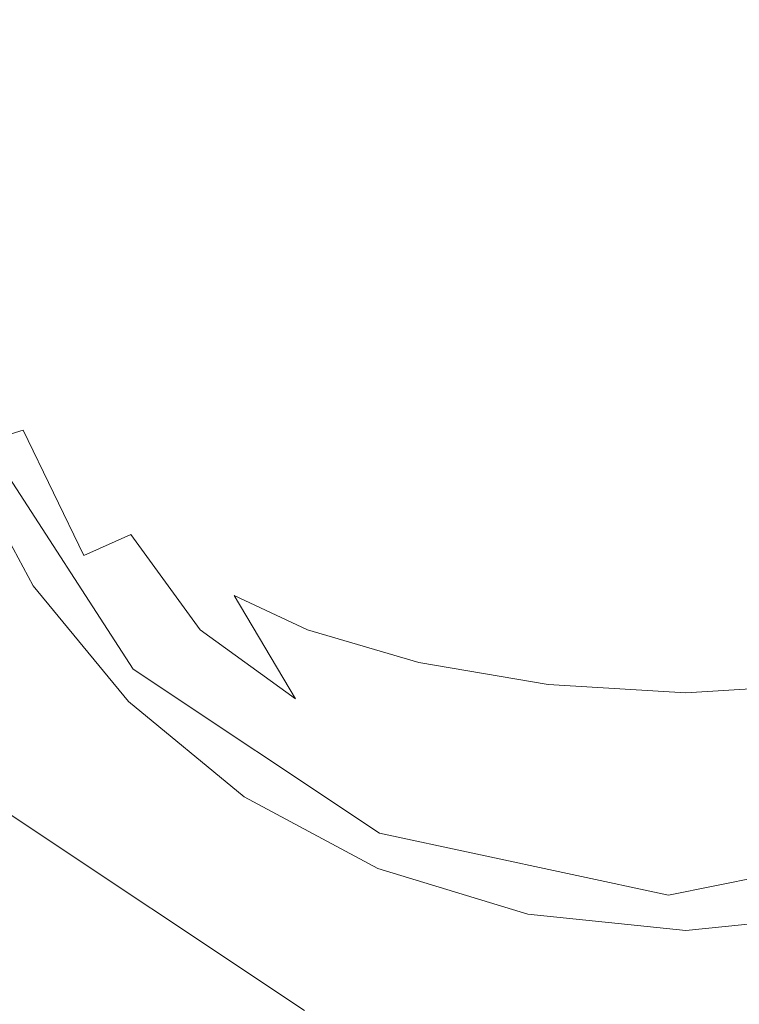
# Model space of a CAD drawing. Extents: x -1177 to 523, y -2517 to -1520.
# Drawn here: x -378 to -351, y -2077 to -2039 of the extents above; entities that cross this region are included whole.
import ezdxf

# ---------------------------------------------------------------- set-up
doc = ezdxf.new("R2010")
doc.units = 0
doc.header["$LTSCALE"] = 500
doc.header["$MEASUREMENT"] = 0
doc.layers.add('EXC-KOREK', color=7, linetype='Continuous')
doc.layers.add('EXC-WANNA', color=7, linetype='Continuous')

msp = doc.modelspace()

# ---------------------------------------------------------------- linework, layer by layer
at = {"layer": 'EXC-KOREK', "lineweight": 0}
for points, invisible_edges in [([(-352.702, -2043.922, 6.941), (-352.702, -2037.948, 6.876), (-358.569, -2038.055, 6.814), (-352.702, -2043.922, 6.941)], 15), ([(-352.702, -2037.948, 6.876), (-352.702, -2043.922, 6.941), (-346.729, -2043.922, 6.876), (-352.702, -2037.948, 6.876)], 15), ([(-346.729, -2043.922, 6.876), (-346.836, -2038.055, 6.814), (-352.702, -2037.948, 6.876), (-346.729, -2043.922, 6.876)], 15), ([(-377.031, -2038.5, 5.469), (-379.64, -2038.274, 4.91), (-380.125, -2043.922, 4.932), (-377.031, -2038.5, 5.469)], 15), ([(-364.355, -2043.922, 6.688), (-364.154, -2038.274, 6.634), (-369.179, -2038.5, 6.343), (-364.355, -2043.922, 6.688)], 15), ([(-364.154, -2038.274, 6.634), (-364.355, -2043.922, 6.688), (-358.676, -2043.922, 6.876), (-364.154, -2038.274, 6.634)], 15), ([(-358.676, -2043.922, 6.876), (-358.569, -2038.055, 6.814), (-364.154, -2038.274, 6.634), (-358.676, -2043.922, 6.876)], 15), ([(-358.569, -2038.055, 6.814), (-358.676, -2043.922, 6.876), (-352.702, -2043.922, 6.941), (-358.569, -2038.055, 6.814)], 15), ([(-380.125, -2043.922, 4.932), (-377.435, -2043.922, 5.499), (-377.031, -2038.5, 5.469), (-380.125, -2043.922, 4.932)], 15), ([(-373.515, -2038.615, 5.952), (-377.031, -2038.5, 5.469), (-377.435, -2043.922, 5.499), (-373.515, -2038.615, 5.952)], 15), ([(-377.435, -2043.922, 5.499), (-373.841, -2043.922, 5.988), (-373.515, -2038.615, 5.952), (-377.435, -2043.922, 5.499)], 15), ([(-373.515, -2038.615, 5.952), (-373.841, -2043.922, 5.988), (-369.445, -2043.922, 6.388), (-373.515, -2038.615, 5.952)], 15), ([(-369.445, -2043.922, 6.388), (-369.179, -2038.5, 6.343), (-373.515, -2038.615, 5.952), (-369.445, -2043.922, 6.388)], 15), ([(-369.179, -2038.5, 6.343), (-369.445, -2043.922, 6.388), (-364.355, -2043.922, 6.688), (-369.179, -2038.5, 6.343)], 15), ([(-377.435, -2043.922, 5.499), (-380.125, -2043.922, 4.932), (-379.64, -2049.57, 4.91), (-377.435, -2043.922, 5.499)], 15), ([(-379.64, -2049.57, 4.91), (-377.031, -2049.343, 5.469), (-377.435, -2043.922, 5.499), (-379.64, -2049.57, 4.91)], 15), ([(-373.841, -2043.922, 5.988), (-377.435, -2043.922, 5.499), (-377.031, -2049.343, 5.469), (-373.841, -2043.922, 5.988)], 15), ([(-377.031, -2049.343, 5.469), (-373.515, -2049.228, 5.952), (-373.841, -2043.922, 5.988), (-377.031, -2049.343, 5.469)], 15), ([(-369.179, -2049.343, 6.343), (-369.445, -2043.922, 6.388), (-373.841, -2043.922, 5.988), (-369.179, -2049.343, 6.343)], 15), ([(-373.841, -2043.922, 5.988), (-373.515, -2049.228, 5.952), (-369.179, -2049.343, 6.343), (-373.841, -2043.922, 5.988)], 15), ([(-364.154, -2049.57, 6.634), (-364.355, -2043.922, 6.688), (-369.445, -2043.922, 6.388), (-364.154, -2049.57, 6.634)], 15), ([(-369.445, -2043.922, 6.388), (-369.179, -2049.343, 6.343), (-364.154, -2049.57, 6.634), (-369.445, -2043.922, 6.388)], 15), ([(-358.569, -2049.788, 6.814), (-358.676, -2043.922, 6.876), (-364.355, -2043.922, 6.688), (-358.569, -2049.788, 6.814)], 15), ([(-364.355, -2043.922, 6.688), (-364.154, -2049.57, 6.634), (-358.569, -2049.788, 6.814), (-364.355, -2043.922, 6.688)], 15), ([(-352.702, -2049.895, 6.876), (-352.702, -2043.922, 6.941), (-358.676, -2043.922, 6.876), (-352.702, -2049.895, 6.876)], 15), ([(-358.676, -2043.922, 6.876), (-358.569, -2049.788, 6.814), (-352.702, -2049.895, 6.876), (-358.676, -2043.922, 6.876)], 15), ([(-346.836, -2049.788, 6.814), (-346.729, -2043.922, 6.876), (-352.702, -2043.922, 6.941), (-346.836, -2049.788, 6.814)], 15), ([(-352.702, -2043.922, 6.941), (-352.702, -2049.895, 6.876), (-346.836, -2049.788, 6.814), (-352.702, -2043.922, 6.941)], 15), ([(-377.031, -2049.343, 5.469), (-379.64, -2049.57, 4.91), (-378.216, -2054.944, 4.862), (-377.031, -2049.343, 5.469)], 15), ([(-378.216, -2054.944, 4.862), (-375.887, -2054.456, 5.399), (-377.031, -2049.343, 5.469), (-378.216, -2054.944, 4.862)], 15), ([(-373.515, -2049.228, 5.952), (-377.031, -2049.343, 5.469), (-375.887, -2054.456, 5.399), (-373.515, -2049.228, 5.952)], 15), ([(-375.887, -2054.456, 5.399), (-372.662, -2054.198, 5.857), (-373.515, -2049.228, 5.952), (-375.887, -2054.456, 5.399)], 15), ([(-373.515, -2049.228, 5.952), (-372.662, -2054.198, 5.857), (-368.552, -2054.456, 6.216), (-373.515, -2049.228, 5.952)], 15), ([(-368.552, -2054.456, 6.216), (-369.179, -2049.343, 6.343), (-373.515, -2049.228, 5.952), (-368.552, -2054.456, 6.216)], 15), ([(-369.179, -2049.343, 6.343), (-368.552, -2054.456, 6.216), (-363.725, -2054.944, 6.475), (-369.179, -2049.343, 6.343)], 15), ([(-363.725, -2054.944, 6.475), (-364.154, -2049.57, 6.634), (-369.179, -2049.343, 6.343), (-363.725, -2054.944, 6.475)], 15), ([(-379.64, -2055.374, 4.263), (-378.216, -2054.944, 4.862), (-379.64, -2049.57, 4.91), (-379.64, -2055.374, 4.263)], 15), ([(-364.154, -2049.57, 6.634), (-363.725, -2054.944, 6.475), (-358.35, -2055.374, 6.634), (-364.154, -2049.57, 6.634)], 15), ([(-358.35, -2055.374, 6.634), (-358.569, -2049.788, 6.814), (-364.154, -2049.57, 6.634), (-358.35, -2055.374, 6.634)], 15), ([(-358.569, -2049.788, 6.814), (-358.35, -2055.374, 6.634), (-352.702, -2055.574, 6.688), (-358.569, -2049.788, 6.814)], 15), ([(-352.702, -2055.574, 6.688), (-352.702, -2049.895, 6.876), (-358.569, -2049.788, 6.814), (-352.702, -2055.574, 6.688)], 15), ([(-347.055, -2055.374, 6.634), (-346.836, -2049.788, 6.814), (-352.702, -2049.895, 6.876), (-347.055, -2055.374, 6.634)], 15), ([(-352.702, -2049.895, 6.876), (-352.702, -2055.574, 6.688), (-347.055, -2055.374, 6.634), (-352.702, -2049.895, 6.876)], 15), ([(-372.662, -2054.198, 5.857), (-375.887, -2054.456, 5.399), (-374.071, -2058.951, 5.308), (-372.662, -2054.198, 5.857)], 15), ([(-374.071, -2058.951, 5.308), (-371.41, -2058.494, 5.718), (-372.662, -2054.198, 5.857), (-374.071, -2058.951, 5.308)], 15), ([(-367.732, -2058.951, 6.014), (-368.552, -2054.456, 6.216), (-372.662, -2054.198, 5.857), (-367.732, -2058.951, 6.014)], 15), ([(-372.662, -2054.198, 5.857), (-371.41, -2058.494, 5.718), (-367.732, -2058.951, 6.014), (-372.662, -2054.198, 5.857)], 15), ([(-375.887, -2054.456, 5.399), (-378.216, -2054.944, 4.862), (-375.887, -2059.771, 4.807), (-375.887, -2054.456, 5.399)], 13), ([(-375.887, -2059.771, 4.807), (-374.071, -2058.951, 5.308), (-375.887, -2054.456, 5.399), (-375.887, -2059.771, 4.807)], 15), ([(-363.237, -2059.771, 6.216), (-363.725, -2054.944, 6.475), (-368.552, -2054.456, 6.216), (-363.237, -2059.771, 6.216)], 15), ([(-368.552, -2054.456, 6.216), (-367.732, -2058.951, 6.014), (-363.237, -2059.771, 6.216), (-368.552, -2054.456, 6.216)], 15), ([(-378.216, -2054.944, 4.862), (-379.64, -2055.374, 4.263), (-377.031, -2060.399, 4.238), (-378.216, -2054.944, 4.862)], 14), ([(-377.031, -2060.399, 4.238), (-375.887, -2059.771, 4.807), (-378.216, -2054.944, 4.862), (-377.031, -2060.399, 4.238)], 15), ([(-358.124, -2060.399, 6.343), (-358.35, -2055.374, 6.634), (-363.725, -2054.944, 6.475), (-358.124, -2060.399, 6.343)], 15), ([(-363.725, -2054.944, 6.475), (-363.237, -2059.771, 6.216), (-358.124, -2060.399, 6.343), (-363.725, -2054.944, 6.475)], 15), ([(-379.64, -2055.374, 4.263), (-380.368, -2055.675, 3.773), (-377.637, -2060.798, 3.767), (-379.64, -2055.374, 4.263)], 15), ([(-377.637, -2060.798, 3.767), (-377.031, -2060.399, 4.238), (-379.64, -2055.374, 4.263), (-377.637, -2060.798, 3.767)], 15), ([(-352.702, -2060.665, 6.388), (-352.702, -2055.574, 6.688), (-358.35, -2055.374, 6.634), (-352.702, -2060.665, 6.388)], 15), ([(-358.35, -2055.374, 6.634), (-358.124, -2060.399, 6.343), (-352.702, -2060.665, 6.388), (-358.35, -2055.374, 6.634)], 15), ([(-347.281, -2060.399, 6.343), (-347.055, -2055.374, 6.634), (-352.702, -2055.574, 6.688), (-347.281, -2060.399, 6.343)], 15), ([(-377.637, -2060.798, 3.767), (-380.368, -2055.675, 3.773), (-380.611, -2055.775, 3.561), (-377.637, -2060.798, 3.767)], 15), ([(-377.839, -2060.931, 2.942), (-380.611, -2055.775, 2.942), (-380.611, -2055.775, 2.514), (-377.839, -2060.931, 2.942)], 15), ([(-380.611, -2055.775, 2.514), (-377.839, -2060.931, 2.514), (-377.839, -2060.931, 2.942), (-380.611, -2055.775, 2.514)], 15), ([(-377.839, -2060.931, 3.369), (-380.611, -2055.775, 3.369), (-380.611, -2055.775, 2.942), (-377.839, -2060.931, 3.369)], 15), ([(-380.611, -2055.775, 2.942), (-377.839, -2060.931, 2.942), (-377.839, -2060.931, 3.369), (-380.611, -2055.775, 2.942)], 15), ([(-377.839, -2060.931, 2.323), (-380.611, -2055.775, 2.323), (-380.611, -2055.775, 1.986), (-377.839, -2060.931, 2.323)], 15), ([(-380.611, -2055.775, 1.986), (-377.839, -2060.931, 1.986), (-377.839, -2060.931, 2.323), (-380.611, -2055.775, 1.986)], 15), ([(-377.839, -2060.931, 2.514), (-380.611, -2055.775, 2.514), (-380.611, -2055.775, 2.323), (-377.839, -2060.931, 2.514)], 15), ([(-380.611, -2055.775, 2.323), (-377.839, -2060.931, 2.323), (-377.839, -2060.931, 2.514), (-380.611, -2055.775, 2.323)], 15), ([(-377.839, -2060.931, 3.561), (-380.611, -2055.775, 3.561), (-380.611, -2055.775, 3.369), (-377.839, -2060.931, 3.561)], 15), ([(-380.611, -2055.775, 3.369), (-377.839, -2060.931, 3.369), (-377.839, -2060.931, 3.561), (-380.611, -2055.775, 3.369)], 15), ([(-380.611, -2055.775, 3.561), (-377.839, -2060.931, 3.561), (-377.637, -2060.798, 3.767), (-380.611, -2055.775, 3.561)], 15), ([(-377.839, -2060.931, 1.125), (-377.839, -2060.931, 1.986), (-380.611, -2055.775, 1.986), (-377.839, -2060.931, 1.125)], 15), ([(-380.611, -2055.775, 1.986), (-380.611, -2055.775, 1.125), (-377.839, -2060.931, 1.125), (-380.611, -2055.775, 1.986)], 15), ([(-380.611, -2055.775, 1.125), (-380.611, -2055.775), (-377.839, -2060.931), (-380.611, -2055.775, 1.125)], 13), ([(-377.839, -2060.931), (-377.839, -2060.931, 1.125), (-380.611, -2055.775, 1.125), (-377.839, -2060.931)], 15), ([(-352.702, -2055.574, 6.688), (-352.702, -2060.665, 6.388), (-347.281, -2060.399, 6.343), (-352.702, -2055.574, 6.688)], 15), ([(-371.41, -2058.494, 5.718), (-374.071, -2058.951, 5.308), (-371.41, -2062.629, 5.257), (-371.41, -2058.494, 5.718)], 13), ([(-371.41, -2058.494, 5.718), (-370.094, -2061.313, 5.571), (-367.274, -2062.629, 5.718), (-371.41, -2058.494, 5.718)], 13), ([(-367.274, -2062.629, 5.718), (-367.732, -2058.951, 6.014), (-371.41, -2058.494, 5.718), (-367.274, -2062.629, 5.718)], 15), ([(-371.41, -2062.629, 5.257), (-370.094, -2061.313, 5.571), (-371.41, -2058.494, 5.718), (-371.41, -2062.629, 5.257)], 15), ([(-374.071, -2058.951, 5.308), (-375.887, -2059.771, 4.807), (-372.662, -2063.882, 4.779), (-374.071, -2058.951, 5.308)], 14), ([(-372.662, -2063.882, 4.779), (-371.41, -2062.629, 5.257), (-374.071, -2058.951, 5.308), (-372.662, -2063.882, 4.779)], 15), ([(-367.732, -2058.951, 6.014), (-367.274, -2062.629, 5.718), (-362.979, -2063.882, 5.857), (-367.732, -2058.951, 6.014)], 13), ([(-362.979, -2063.882, 5.857), (-363.237, -2059.771, 6.216), (-367.732, -2058.951, 6.014), (-362.979, -2063.882, 5.857)], 15), ([(-375.887, -2059.771, 4.807), (-377.031, -2060.399, 4.238), (-373.515, -2064.734, 4.225), (-375.887, -2059.771, 4.807)], 15), ([(-373.515, -2064.734, 4.225), (-372.662, -2063.882, 4.779), (-375.887, -2059.771, 4.807), (-373.515, -2064.734, 4.225)], 15), ([(-363.237, -2059.771, 6.216), (-362.979, -2063.882, 5.857), (-358.009, -2064.734, 5.952), (-363.237, -2059.771, 6.216)], 13), ([(-358.009, -2064.734, 5.952), (-358.124, -2060.399, 6.343), (-363.237, -2059.771, 6.216), (-358.009, -2064.734, 5.952)], 15), ([(-377.031, -2060.399, 4.238), (-377.637, -2060.798, 3.767), (-374.004, -2065.223, 3.764), (-377.031, -2060.399, 4.238)], 15), ([(-374.004, -2065.223, 3.764), (-373.515, -2064.734, 4.225), (-377.031, -2060.399, 4.238), (-374.004, -2065.223, 3.764)], 15), ([(-358.124, -2060.399, 6.343), (-358.009, -2064.734, 5.952), (-352.702, -2065.06, 5.988), (-358.124, -2060.399, 6.343)], 13), ([(-352.702, -2065.06, 5.988), (-352.702, -2060.665, 6.388), (-358.124, -2060.399, 6.343), (-352.702, -2065.06, 5.988)], 15), ([(-347.396, -2064.734, 5.952), (-347.281, -2060.399, 6.343), (-352.702, -2060.665, 6.388), (-347.396, -2064.734, 5.952)], 15), ([(-352.702, -2060.665, 6.388), (-352.702, -2065.06, 5.988), (-347.396, -2064.734, 5.952), (-352.702, -2060.665, 6.388)], 13), ([(-374.004, -2065.223, 3.764), (-377.637, -2060.798, 3.767), (-377.839, -2060.931, 3.561), (-374.004, -2065.223, 3.764)], 15), ([(-377.839, -2060.931, 2.942), (-374.167, -2065.386, 2.942), (-374.167, -2065.386, 3.369), (-377.839, -2060.931, 2.942)], 15), ([(-374.167, -2065.386, 3.369), (-377.839, -2060.931, 3.369), (-377.839, -2060.931, 2.942), (-374.167, -2065.386, 3.369)], 15), ([(-377.839, -2060.931, 2.514), (-374.167, -2065.386, 2.514), (-374.167, -2065.386, 2.942), (-377.839, -2060.931, 2.514)], 15), ([(-374.167, -2065.386, 2.942), (-377.839, -2060.931, 2.942), (-377.839, -2060.931, 2.514), (-374.167, -2065.386, 2.942)], 15), ([(-377.839, -2060.931, 2.323), (-374.167, -2065.386, 2.323), (-374.167, -2065.386, 2.514), (-377.839, -2060.931, 2.323)], 15), ([(-374.167, -2065.386, 2.514), (-377.839, -2060.931, 2.514), (-377.839, -2060.931, 2.323), (-374.167, -2065.386, 2.514)], 15), ([(-377.839, -2060.931, 1.986), (-374.167, -2065.386, 1.986), (-374.167, -2065.386, 2.323), (-377.839, -2060.931, 1.986)], 15), ([(-374.167, -2065.386, 2.323), (-377.839, -2060.931, 2.323), (-377.839, -2060.931, 1.986), (-374.167, -2065.386, 2.323)], 15), ([(-377.839, -2060.931, 3.561), (-374.167, -2065.386, 3.561), (-374.004, -2065.223, 3.764), (-377.839, -2060.931, 3.561)], 15), ([(-377.839, -2060.931, 3.369), (-374.167, -2065.386, 3.369), (-374.167, -2065.386, 3.561), (-377.839, -2060.931, 3.369)], 15), ([(-374.167, -2065.386, 3.561), (-377.839, -2060.931, 3.561), (-377.839, -2060.931, 3.369), (-374.167, -2065.386, 3.561)], 15), ([(-374.167, -2065.386, 1.125), (-374.167, -2065.386, 1.986), (-377.839, -2060.931, 1.986), (-374.167, -2065.386, 1.125)], 15), ([(-377.839, -2060.931, 1.986), (-377.839, -2060.931, 1.125), (-374.167, -2065.386, 1.125), (-377.839, -2060.931, 1.986)], 15), ([(-377.839, -2060.931, 1.125), (-377.839, -2060.931), (-374.167, -2065.386), (-377.839, -2060.931, 1.125)], 13), ([(-374.167, -2065.386), (-374.167, -2065.386, 1.125), (-377.839, -2060.931, 1.125), (-374.167, -2065.386)], 15), ([(-370.094, -2061.313, 5.571), (-371.41, -2062.629, 5.257), (-367.732, -2065.29, 5.308), (-370.094, -2061.313, 5.571)], 13), ([(-367.732, -2065.29, 5.308), (-367.274, -2062.629, 5.718), (-370.094, -2061.313, 5.571), (-367.732, -2065.29, 5.308)], 11), ([(-371.41, -2062.629, 5.257), (-372.662, -2063.882, 4.779), (-368.552, -2067.106, 4.807), (-371.41, -2062.629, 5.257)], 15), ([(-368.552, -2067.106, 4.807), (-367.732, -2065.29, 5.308), (-371.41, -2062.629, 5.257), (-368.552, -2067.106, 4.807)], 15), ([(-367.274, -2062.629, 5.718), (-367.732, -2065.29, 5.308), (-363.237, -2067.106, 5.399), (-367.274, -2062.629, 5.718)], 15), ([(-363.237, -2067.106, 5.399), (-362.979, -2063.882, 5.857), (-367.274, -2062.629, 5.718), (-363.237, -2067.106, 5.399)], 15), ([(-372.662, -2063.882, 4.779), (-373.515, -2064.734, 4.225), (-369.179, -2068.25, 4.238), (-372.662, -2063.882, 4.779)], 15), ([(-369.179, -2068.25, 4.238), (-368.552, -2067.106, 4.807), (-372.662, -2063.882, 4.779), (-369.179, -2068.25, 4.238)], 15), ([(-362.979, -2063.882, 5.857), (-363.237, -2067.106, 5.399), (-358.124, -2068.25, 5.469), (-362.979, -2063.882, 5.857)], 15), ([(-358.124, -2068.25, 5.469), (-358.009, -2064.734, 5.952), (-362.979, -2063.882, 5.857), (-358.124, -2068.25, 5.469)], 15), ([(-373.515, -2064.734, 4.225), (-374.004, -2065.223, 3.764), (-369.578, -2068.856, 3.767), (-373.515, -2064.734, 4.225)], 15), ([(-369.578, -2068.856, 3.767), (-369.179, -2068.25, 4.238), (-373.515, -2064.734, 4.225), (-369.578, -2068.856, 3.767)], 15), ([(-358.009, -2064.734, 5.952), (-358.124, -2068.25, 5.469), (-352.702, -2068.655, 5.499), (-358.009, -2064.734, 5.952)], 15), ([(-352.702, -2068.655, 5.499), (-352.702, -2065.06, 5.988), (-358.009, -2064.734, 5.952), (-352.702, -2068.655, 5.499)], 15), ([(-347.281, -2068.25, 5.469), (-347.396, -2064.734, 5.952), (-352.702, -2065.06, 5.988), (-347.281, -2068.25, 5.469)], 15), ([(-369.578, -2068.856, 3.767), (-374.004, -2065.223, 3.764), (-374.167, -2065.386, 3.561), (-369.578, -2068.856, 3.767)], 15), ([(-352.702, -2065.06, 5.988), (-352.702, -2068.655, 5.499), (-347.281, -2068.25, 5.469), (-352.702, -2065.06, 5.988)], 15), ([(-369.711, -2069.058, 2.942), (-374.167, -2065.386, 2.942), (-374.167, -2065.386, 2.514), (-369.711, -2069.058, 2.942)], 15), ([(-374.167, -2065.386, 2.514), (-369.711, -2069.058, 2.514), (-369.711, -2069.058, 2.942), (-374.167, -2065.386, 2.514)], 15), ([(-369.711, -2069.058, 3.369), (-374.167, -2065.386, 3.369), (-374.167, -2065.386, 2.942), (-369.711, -2069.058, 3.369)], 15), ([(-374.167, -2065.386, 2.942), (-369.711, -2069.058, 2.942), (-369.711, -2069.058, 3.369), (-374.167, -2065.386, 2.942)], 15), ([(-369.711, -2069.058, 2.323), (-374.167, -2065.386, 2.323), (-374.167, -2065.386, 1.986), (-369.711, -2069.058, 2.323)], 15), ([(-374.167, -2065.386, 1.986), (-369.711, -2069.058, 1.986), (-369.711, -2069.058, 2.323), (-374.167, -2065.386, 1.986)], 15), ([(-369.711, -2069.058, 2.514), (-374.167, -2065.386, 2.514), (-374.167, -2065.386, 2.323), (-369.711, -2069.058, 2.514)], 15), ([(-374.167, -2065.386, 2.323), (-369.711, -2069.058, 2.323), (-369.711, -2069.058, 2.514), (-374.167, -2065.386, 2.323)], 15), ([(-369.711, -2069.058, 3.561), (-374.167, -2065.386, 3.561), (-374.167, -2065.386, 3.369), (-369.711, -2069.058, 3.561)], 15), ([(-374.167, -2065.386, 3.369), (-369.711, -2069.058, 3.369), (-369.711, -2069.058, 3.561), (-374.167, -2065.386, 3.369)], 15), ([(-374.167, -2065.386, 3.561), (-369.711, -2069.058, 3.561), (-369.578, -2068.856, 3.767), (-374.167, -2065.386, 3.561)], 15), ([(-369.711, -2069.058, 1.125), (-369.711, -2069.058, 1.986), (-374.167, -2065.386, 1.986), (-369.711, -2069.058, 1.125)], 15), ([(-374.167, -2065.386, 1.986), (-374.167, -2065.386, 1.125), (-369.711, -2069.058, 1.125), (-374.167, -2065.386, 1.986)], 15), ([(-374.167, -2065.386, 1.125), (-374.167, -2065.386), (-369.711, -2069.058), (-374.167, -2065.386, 1.125)], 13), ([(-369.711, -2069.058), (-369.711, -2069.058, 1.125), (-374.167, -2065.386, 1.125), (-369.711, -2069.058)], 15), ([(-367.732, -2065.29, 5.308), (-368.552, -2067.106, 4.807), (-363.725, -2069.436, 4.862), (-367.732, -2065.29, 5.308)], 15), ([(-363.725, -2069.436, 4.862), (-363.237, -2067.106, 5.399), (-367.732, -2065.29, 5.308), (-363.725, -2069.436, 4.862)], 15), ([(-368.552, -2067.106, 4.807), (-369.179, -2068.25, 4.238), (-364.154, -2070.859, 4.263), (-368.552, -2067.106, 4.807)], 15), ([(-364.154, -2070.859, 4.263), (-363.725, -2069.436, 4.862), (-368.552, -2067.106, 4.807), (-364.154, -2070.859, 4.263)], 15), ([(-363.237, -2067.106, 5.399), (-363.725, -2069.436, 4.862), (-358.35, -2070.859, 4.91), (-363.237, -2067.106, 5.399)], 15), ([(-358.35, -2070.859, 4.91), (-358.124, -2068.25, 5.469), (-363.237, -2067.106, 5.399), (-358.35, -2070.859, 4.91)], 15), ([(-369.179, -2068.25, 4.238), (-369.578, -2068.856, 3.767), (-364.455, -2071.587, 3.773), (-369.179, -2068.25, 4.238)], 15), ([(-364.455, -2071.587, 3.773), (-364.154, -2070.859, 4.263), (-369.179, -2068.25, 4.238), (-364.455, -2071.587, 3.773)], 15), ([(-358.124, -2068.25, 5.469), (-358.35, -2070.859, 4.91), (-352.702, -2071.345, 4.932), (-358.124, -2068.25, 5.469)], 15), ([(-352.702, -2071.345, 4.932), (-352.702, -2068.655, 5.499), (-358.124, -2068.25, 5.469), (-352.702, -2071.345, 4.932)], 15), ([(-347.055, -2070.859, 4.91), (-347.281, -2068.25, 5.469), (-352.702, -2068.655, 5.499), (-347.055, -2070.859, 4.91)], 15), ([(-352.702, -2068.655, 5.499), (-352.702, -2071.345, 4.932), (-347.055, -2070.859, 4.91), (-352.702, -2068.655, 5.499)], 15), ([(-364.455, -2071.587, 3.773), (-369.578, -2068.856, 3.767), (-369.711, -2069.058, 3.561), (-364.455, -2071.587, 3.773)], 15), ([(-369.711, -2069.058, 2.942), (-364.556, -2071.83, 2.942), (-364.556, -2071.83, 3.369), (-369.711, -2069.058, 2.942)], 15), ([(-364.556, -2071.83, 3.369), (-369.711, -2069.058, 3.369), (-369.711, -2069.058, 2.942), (-364.556, -2071.83, 3.369)], 15), ([(-369.711, -2069.058, 2.514), (-364.556, -2071.83, 2.514), (-364.556, -2071.83, 2.942), (-369.711, -2069.058, 2.514)], 15), ([(-364.556, -2071.83, 2.942), (-369.711, -2069.058, 2.942), (-369.711, -2069.058, 2.514), (-364.556, -2071.83, 2.942)], 15), ([(-369.711, -2069.058, 2.323), (-364.556, -2071.83, 2.323), (-364.556, -2071.83, 2.514), (-369.711, -2069.058, 2.323)], 15), ([(-364.556, -2071.83, 2.514), (-369.711, -2069.058, 2.514), (-369.711, -2069.058, 2.323), (-364.556, -2071.83, 2.514)], 15), ([(-369.711, -2069.058, 1.986), (-364.556, -2071.83, 1.986), (-364.556, -2071.83, 2.323), (-369.711, -2069.058, 1.986)], 15), ([(-364.556, -2071.83, 2.323), (-369.711, -2069.058, 2.323), (-369.711, -2069.058, 1.986), (-364.556, -2071.83, 2.323)], 15), ([(-369.711, -2069.058, 3.561), (-364.556, -2071.83, 3.561), (-364.455, -2071.587, 3.773), (-369.711, -2069.058, 3.561)], 15), ([(-369.711, -2069.058, 3.369), (-364.556, -2071.83, 3.369), (-364.556, -2071.83, 3.561), (-369.711, -2069.058, 3.369)], 15), ([(-364.556, -2071.83, 3.561), (-369.711, -2069.058, 3.561), (-369.711, -2069.058, 3.369), (-364.556, -2071.83, 3.561)], 15), ([(-364.556, -2071.83, 1.125), (-364.556, -2071.83, 1.986), (-369.711, -2069.058, 1.986), (-364.556, -2071.83, 1.125)], 15), ([(-369.711, -2069.058, 1.986), (-369.711, -2069.058, 1.125), (-364.556, -2071.83, 1.125), (-369.711, -2069.058, 1.986)], 15), ([(-369.711, -2069.058, 1.125), (-369.711, -2069.058), (-364.556, -2071.83), (-369.711, -2069.058, 1.125)], 13), ([(-364.556, -2071.83), (-364.556, -2071.83, 1.125), (-369.711, -2069.058, 1.125), (-364.556, -2071.83)], 15), ([(-363.725, -2069.436, 4.862), (-364.154, -2070.859, 4.263), (-358.569, -2072.471, 4.288), (-363.725, -2069.436, 4.862)], 15), ([(-358.569, -2072.471, 4.288), (-358.35, -2070.859, 4.91), (-363.725, -2069.436, 4.862), (-358.569, -2072.471, 4.288)], 15), ([(-364.154, -2070.859, 4.263), (-364.455, -2071.587, 3.773), (-358.729, -2073.307, 3.779), (-364.154, -2070.859, 4.263)], 15), ([(-358.729, -2073.307, 3.779), (-358.569, -2072.471, 4.288), (-364.154, -2070.859, 4.263), (-358.729, -2073.307, 3.779)], 15), ([(-358.35, -2070.859, 4.91), (-358.569, -2072.471, 4.288), (-352.702, -2073.028, 4.3), (-358.35, -2070.859, 4.91)], 15), ([(-352.702, -2073.028, 4.3), (-352.702, -2071.345, 4.932), (-358.35, -2070.859, 4.91), (-352.702, -2073.028, 4.3)], 15), ([(-346.836, -2072.471, 4.288), (-347.055, -2070.859, 4.91), (-352.702, -2071.345, 4.932), (-346.836, -2072.471, 4.288)], 15), ([(-358.729, -2073.307, 3.779), (-364.455, -2071.587, 3.773), (-364.556, -2071.83, 3.561), (-358.729, -2073.307, 3.779)], 15), ([(-352.702, -2071.345, 4.932), (-352.702, -2073.028, 4.3), (-346.836, -2072.471, 4.288), (-352.702, -2071.345, 4.932)], 15), ([(-358.783, -2073.585, 2.942), (-364.556, -2071.83, 2.942), (-364.556, -2071.83, 2.514), (-358.783, -2073.585, 2.942)], 15), ([(-364.556, -2071.83, 2.514), (-358.783, -2073.585, 2.514), (-358.783, -2073.585, 2.942), (-364.556, -2071.83, 2.514)], 15), ([(-358.783, -2073.585, 3.369), (-364.556, -2071.83, 3.369), (-364.556, -2071.83, 2.942), (-358.783, -2073.585, 3.369)], 15), ([(-364.556, -2071.83, 2.942), (-358.783, -2073.585, 2.942), (-358.783, -2073.585, 3.369), (-364.556, -2071.83, 2.942)], 15), ([(-358.783, -2073.585, 2.323), (-364.556, -2071.83, 2.323), (-364.556, -2071.83, 1.986), (-358.783, -2073.585, 2.323)], 15), ([(-364.556, -2071.83, 1.986), (-358.783, -2073.585, 1.986), (-358.783, -2073.585, 2.323), (-364.556, -2071.83, 1.986)], 15), ([(-358.783, -2073.585, 2.514), (-364.556, -2071.83, 2.514), (-364.556, -2071.83, 2.323), (-358.783, -2073.585, 2.514)], 15), ([(-364.556, -2071.83, 2.323), (-358.783, -2073.585, 2.323), (-358.783, -2073.585, 2.514), (-364.556, -2071.83, 2.323)], 15), ([(-358.783, -2073.585, 3.561), (-364.556, -2071.83, 3.561), (-364.556, -2071.83, 3.369), (-358.783, -2073.585, 3.561)], 15), ([(-364.556, -2071.83, 3.369), (-358.783, -2073.585, 3.369), (-358.783, -2073.585, 3.561), (-364.556, -2071.83, 3.369)], 15), ([(-364.556, -2071.83, 3.561), (-358.783, -2073.585, 3.561), (-358.729, -2073.307, 3.779), (-364.556, -2071.83, 3.561)], 15), ([(-358.783, -2073.585, 1.125), (-358.783, -2073.585, 1.986), (-364.556, -2071.83, 1.986), (-358.783, -2073.585, 1.125)], 15), ([(-364.556, -2071.83, 1.986), (-364.556, -2071.83, 1.125), (-358.783, -2073.585, 1.125), (-364.556, -2071.83, 1.986)], 15), ([(-364.556, -2071.83, 1.125), (-364.556, -2071.83), (-358.783, -2073.585), (-364.556, -2071.83, 1.125)], 13), ([(-358.783, -2073.585), (-358.783, -2073.585, 1.125), (-364.556, -2071.83, 1.125), (-358.783, -2073.585)], 15), ([(-358.569, -2072.471, 4.288), (-358.729, -2073.307, 3.779), (-352.702, -2073.913, 3.782), (-358.569, -2072.471, 4.288)], 15), ([(-352.702, -2073.913, 3.782), (-352.702, -2073.028, 4.3), (-358.569, -2072.471, 4.288), (-352.702, -2073.913, 3.782)], 15), ([(-346.675, -2073.307, 3.779), (-346.836, -2072.471, 4.288), (-352.702, -2073.028, 4.3), (-346.675, -2073.307, 3.779)], 15), ([(-352.702, -2073.028, 4.3), (-352.702, -2073.913, 3.782), (-346.675, -2073.307, 3.779), (-352.702, -2073.028, 4.3)], 15), ([(-352.702, -2073.913, 3.782), (-358.729, -2073.307, 3.779), (-358.783, -2073.585, 3.561), (-352.702, -2073.913, 3.782)], 15), ([(-358.783, -2073.585, 2.942), (-352.702, -2074.208, 2.942), (-352.702, -2074.208, 3.369), (-358.783, -2073.585, 2.942)], 15), ([(-352.702, -2074.208, 3.369), (-358.783, -2073.585, 3.369), (-358.783, -2073.585, 2.942), (-352.702, -2074.208, 3.369)], 15), ([(-358.783, -2073.585, 2.514), (-352.702, -2074.208, 2.514), (-352.702, -2074.208, 2.942), (-358.783, -2073.585, 2.514)], 15), ([(-352.702, -2074.208, 2.942), (-358.783, -2073.585, 2.942), (-358.783, -2073.585, 2.514), (-352.702, -2074.208, 2.942)], 15), ([(-358.783, -2073.585, 2.323), (-352.702, -2074.208, 2.323), (-352.702, -2074.208, 2.514), (-358.783, -2073.585, 2.323)], 15), ([(-352.702, -2074.208, 2.514), (-358.783, -2073.585, 2.514), (-358.783, -2073.585, 2.323), (-352.702, -2074.208, 2.514)], 15), ([(-358.783, -2073.585, 1.986), (-352.702, -2074.208, 1.986), (-352.702, -2074.208, 2.323), (-358.783, -2073.585, 1.986)], 15), ([(-352.702, -2074.208, 2.323), (-358.783, -2073.585, 2.323), (-358.783, -2073.585, 1.986), (-352.702, -2074.208, 2.323)], 15), ([(-358.783, -2073.585, 3.561), (-352.702, -2074.208, 3.561), (-352.702, -2073.913, 3.782), (-358.783, -2073.585, 3.561)], 15), ([(-358.783, -2073.585, 3.369), (-352.702, -2074.208, 3.369), (-352.702, -2074.208, 3.561), (-358.783, -2073.585, 3.369)], 15), ([(-352.702, -2074.208, 3.561), (-358.783, -2073.585, 3.561), (-358.783, -2073.585, 3.369), (-352.702, -2074.208, 3.561)], 15), ([(-352.702, -2074.208, 1.125), (-352.702, -2074.208, 1.986), (-358.783, -2073.585, 1.986), (-352.702, -2074.208, 1.125)], 15), ([(-358.783, -2073.585, 1.986), (-358.783, -2073.585, 1.125), (-352.702, -2074.208, 1.125), (-358.783, -2073.585, 1.986)], 15), ([(-358.783, -2073.585, 1.125), (-358.783, -2073.585), (-352.702, -2074.208), (-358.783, -2073.585, 1.125)], 13), ([(-352.702, -2074.208), (-352.702, -2074.208, 1.125), (-358.783, -2073.585, 1.125), (-352.702, -2074.208)], 15), ([(-346.675, -2073.307, 3.779), (-352.702, -2073.913, 3.782), (-352.702, -2074.208, 3.561), (-346.675, -2073.307, 3.779)], 15), ([(-352.702, -2074.208, 3.561), (-346.622, -2073.585, 3.561), (-346.675, -2073.307, 3.779), (-352.702, -2074.208, 3.561)], 15), ([(-346.622, -2073.585, 2.942), (-352.702, -2074.208, 2.942), (-352.702, -2074.208, 2.514), (-346.622, -2073.585, 2.942)], 15), ([(-352.702, -2074.208, 2.514), (-346.622, -2073.585, 2.514), (-346.622, -2073.585, 2.942), (-352.702, -2074.208, 2.514)], 15), ([(-346.622, -2073.585, 3.369), (-352.702, -2074.208, 3.369), (-352.702, -2074.208, 2.942), (-346.622, -2073.585, 3.369)], 15), ([(-352.702, -2074.208, 2.942), (-346.622, -2073.585, 2.942), (-346.622, -2073.585, 3.369), (-352.702, -2074.208, 2.942)], 15), ([(-346.622, -2073.585, 2.323), (-352.702, -2074.208, 2.323), (-352.702, -2074.208, 1.986), (-346.622, -2073.585, 2.323)], 15), ([(-352.702, -2074.208, 1.986), (-346.622, -2073.585, 1.986), (-346.622, -2073.585, 2.323), (-352.702, -2074.208, 1.986)], 15), ([(-346.622, -2073.585, 2.514), (-352.702, -2074.208, 2.514), (-352.702, -2074.208, 2.323), (-346.622, -2073.585, 2.514)], 15), ([(-352.702, -2074.208, 2.323), (-346.622, -2073.585, 2.323), (-346.622, -2073.585, 2.514), (-352.702, -2074.208, 2.323)], 15), ([(-346.622, -2073.585, 3.561), (-352.702, -2074.208, 3.561), (-352.702, -2074.208, 3.369), (-346.622, -2073.585, 3.561)], 15), ([(-352.702, -2074.208, 3.369), (-346.622, -2073.585, 3.369), (-346.622, -2073.585, 3.561), (-352.702, -2074.208, 3.369)], 15), ([(-346.622, -2073.585, 1.125), (-346.622, -2073.585, 1.986), (-352.702, -2074.208, 1.986), (-346.622, -2073.585, 1.125)], 15), ([(-352.702, -2074.208, 1.986), (-352.702, -2074.208, 1.125), (-346.622, -2073.585, 1.125), (-352.702, -2074.208, 1.986)], 15), ([(-352.702, -2074.208, 1.125), (-352.702, -2074.208), (-346.622, -2073.585), (-352.702, -2074.208, 1.125)], 13), ([(-346.622, -2073.585), (-346.622, -2073.585, 1.125), (-352.702, -2074.208, 1.125), (-346.622, -2073.585)], 15)]:
    msp.add_3dface(points, dxfattribs=dict(at, invisible_edges=invisible_edges))
at = {"layer": 'EXC-WANNA', "lineweight": 0}
for points, invisible_edges in [([(-373.984, -2064.147, 0.702), (-380.175, -2054.584, 0.788), (-380.618, -2054.764, 1.076), (-373.984, -2064.147, 0.702)], 14), ([(-374.325, -2064.485, 0.988), (-380.618, -2054.764, 1.076), (-381.643, -2055.181, 1.743), (-374.325, -2064.485, 0.988)], 15), ([(-380.618, -2054.764, 1.076), (-374.325, -2064.485, 0.988), (-373.984, -2064.147, 0.702), (-380.618, -2054.764, 1.076)], 15), ([(-375.115, -2065.264, 1.652), (-381.643, -2055.181, 1.743), (-383.833, -2056.071, 3.166), (-375.115, -2065.264, 1.652)], 15), ([(-381.643, -2055.181, 1.743), (-375.115, -2065.264, 1.652), (-374.325, -2064.485, 0.988), (-381.643, -2055.181, 1.743)], 15), ([(-376.803, -2066.929, 3.068), (-383.833, -2056.071, 3.166), (-386.022, -2056.96, 4.59), (-376.803, -2066.929, 3.068)], 15), ([(-383.833, -2056.071, 3.166), (-376.803, -2066.929, 3.068), (-375.115, -2065.264, 1.652), (-383.833, -2056.071, 3.166)], 15), ([(-386.022, -2056.96, 4.59), (-378.491, -2068.595, 4.484), (-376.803, -2066.929, 3.068), (-386.022, -2056.96, 4.59)], 15), ([(-364.689, -2070.906, 0.919), (-374.325, -2064.485, 0.988), (-375.115, -2065.264, 1.652), (-364.689, -2070.906, 0.919)], 15), ([(-364.503, -2070.465, 0.634), (-373.984, -2064.147, 0.702), (-374.325, -2064.485, 0.988), (-364.503, -2070.465, 0.634)], 14), ([(-374.325, -2064.485, 0.988), (-364.689, -2070.906, 0.919), (-364.503, -2070.465, 0.634), (-374.325, -2064.485, 0.988)], 15), ([(-365.12, -2071.926, 1.58), (-375.115, -2065.264, 1.652), (-376.803, -2066.929, 3.068), (-365.12, -2071.926, 1.58)], 15), ([(-375.115, -2065.264, 1.652), (-365.12, -2071.926, 1.58), (-364.689, -2070.906, 0.919), (-375.115, -2065.264, 1.652)], 15), ([(-366.039, -2074.103, 2.991), (-376.803, -2066.929, 3.068), (-378.491, -2068.595, 4.484), (-366.039, -2074.103, 2.991)], 15), ([(-376.803, -2066.929, 3.068), (-366.039, -2074.103, 2.991), (-365.12, -2071.926, 1.58), (-376.803, -2066.929, 3.068)], 15), ([(-366.958, -2076.281, 4.402), (-378.491, -2068.595, 4.484), (-379.281, -2069.375, 5.147), (-366.958, -2076.281, 4.402)], 15), ([(-378.491, -2068.595, 4.484), (-366.958, -2076.281, 4.402), (-366.039, -2074.103, 2.991), (-378.491, -2068.595, 4.484)], 15), ([(-367.388, -2077.3, 5.062), (-379.281, -2069.375, 5.147), (-380.617, -2070.118, 5.354), (-367.388, -2077.3, 5.062)], 14), ([(-379.281, -2069.375, 5.147), (-367.388, -2077.3, 5.062), (-366.958, -2076.281, 4.402), (-379.281, -2069.375, 5.147)], 15), ([(-380.617, -2070.118, 5.354), (-383.941, -2071.675, 5.399), (-369.81, -2081.969, 5.297), (-380.617, -2070.118, 5.354)], 15), ([(-369.81, -2081.969, 5.297), (-368.087, -2078.688, 5.264), (-380.617, -2070.118, 5.354), (-369.81, -2081.969, 5.297)], 15), ([(-380.617, -2070.118, 5.354), (-368.087, -2078.688, 5.264), (-367.388, -2077.3, 5.062), (-380.617, -2070.118, 5.354)], 15), ([(-353.363, -2072.85, 0.594), (-364.503, -2070.465, 0.634), (-364.689, -2070.906, 0.919), (-353.363, -2072.85, 0.594)], 14), ([(-353.366, -2073.33, 0.879), (-364.689, -2070.906, 0.919), (-365.12, -2071.926, 1.58), (-353.366, -2073.33, 0.879)], 15), ([(-364.689, -2070.906, 0.919), (-353.366, -2073.33, 0.879), (-353.363, -2072.85, 0.594), (-364.689, -2070.906, 0.919)], 15), ([(-342.192, -2070.614, 0.589), (-353.363, -2072.85, 0.594), (-353.366, -2073.33, 0.879), (-342.192, -2070.614, 0.589)], 14), ([(-353.366, -2073.33, 0.879), (-342.012, -2071.057, 0.874), (-342.192, -2070.614, 0.589), (-353.366, -2073.33, 0.879)], 15), ([(-342.012, -2071.057, 0.874), (-353.366, -2073.33, 0.879), (-353.374, -2074.44, 1.538), (-342.012, -2071.057, 0.874)], 15), ([(-353.374, -2074.44, 1.538), (-341.595, -2072.083, 1.533), (-342.012, -2071.057, 0.874), (-353.374, -2074.44, 1.538)], 15), ([(-383.941, -2071.675, 5.399), (-393.181, -2075.62, 5.358), (-374.911, -2087.957, 5.241), (-383.941, -2071.675, 5.399)], 15), ([(-374.911, -2087.957, 5.241), (-369.81, -2081.969, 5.297), (-383.941, -2071.675, 5.399), (-374.911, -2087.957, 5.241)], 15), ([(-353.374, -2074.44, 1.538), (-365.12, -2071.926, 1.58), (-366.039, -2074.103, 2.991), (-353.374, -2074.44, 1.538)], 15), ([(-365.12, -2071.926, 1.58), (-353.374, -2074.44, 1.538), (-353.366, -2073.33, 0.879), (-365.12, -2071.926, 1.58)], 15), ([(-341.595, -2072.083, 1.533), (-353.374, -2074.44, 1.538), (-353.389, -2076.811, 2.945), (-341.595, -2072.083, 1.533)], 15), ([(-353.389, -2076.811, 2.945), (-340.705, -2074.272, 2.941), (-341.595, -2072.083, 1.533), (-353.389, -2076.811, 2.945)], 15), ([(-353.389, -2076.811, 2.945), (-366.039, -2074.103, 2.991), (-366.958, -2076.281, 4.402), (-353.389, -2076.811, 2.945)], 15), ([(-366.039, -2074.103, 2.991), (-353.389, -2076.811, 2.945), (-353.374, -2074.44, 1.538), (-366.039, -2074.103, 2.991)], 15), ([(-340.705, -2074.272, 2.941), (-353.389, -2076.811, 2.945), (-353.405, -2079.182, 4.353), (-340.705, -2074.272, 2.941)], 15), ([(-353.405, -2079.182, 4.353), (-339.815, -2076.461, 4.348), (-340.705, -2074.272, 2.941), (-353.405, -2079.182, 4.353)], 15), ([(-374.911, -2087.957, 5.241), (-393.181, -2075.62, 5.358), (-412.265, -2083.53, 5.305), (-374.911, -2087.957, 5.241)], 15), ([(-353.405, -2079.182, 4.353), (-366.958, -2076.281, 4.402), (-367.388, -2077.3, 5.062), (-353.405, -2079.182, 4.353)], 15), ([(-366.958, -2076.281, 4.402), (-353.405, -2079.182, 4.353), (-353.389, -2076.811, 2.945), (-366.958, -2076.281, 4.402)], 15), ([(-339.815, -2076.461, 4.348), (-353.405, -2079.182, 4.353), (-353.413, -2080.292, 5.012), (-339.815, -2076.461, 4.348)], 15), ([(-353.413, -2080.292, 5.012), (-339.399, -2077.487, 5.007), (-339.815, -2076.461, 4.348), (-353.413, -2080.292, 5.012)], 15)]:
    msp.add_3dface(points, dxfattribs=dict(at, invisible_edges=invisible_edges))

doc.saveas('drawing.dxf')
